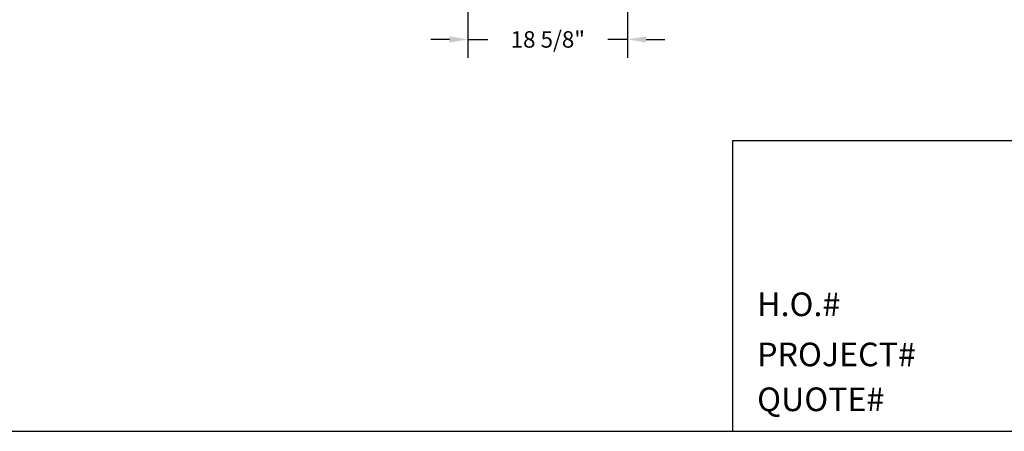
# Model space of a CAD drawing. Extents: x 0 to 411, y 0 to 262.
# Drawn here: x 182 to 297, y 0 to 48 of the extents above; entities that cross this region are included whole.
import ezdxf
from ezdxf.enums import TextEntityAlignment as Align

# ---------------------------------------------------------------- set-up
doc = ezdxf.new("R2010")
doc.units = 0
doc.header["$LTSCALE"] = 12
doc.header["$MEASUREMENT"] = 0
doc.linetypes.add('C_SOLID_M', pattern=[0])
doc.layers.get('0').update_dxf_attribs({"linetype": 'C_SOLID_M'})
doc.layers.get('Defpoints').update_dxf_attribs({"linetype": 'CONTINUOUS'})
doc.layers.add('TITLEBLOCK', color=7, linetype='CONTINUOUS')
doc.styles.add('PROJECT INFO', font='romans.shx', dxfattribs={"height": 3.5})
doc.styles.add('rev', font='romans.shx', dxfattribs={"height": 2.5})
doc.styles.get("Standard").update_dxf_attribs({"font": 'romans.shx'})
doc.styles.add('TITLE', font='romans.shx', dxfattribs={"height": 1.5})
doc.styles.add('TITLEBLOCK', font='romans.shx', dxfattribs={"height": 2.25})
doc.dimstyles.get("Standard").update_dxf_attribs({"dimscale": 12, "dimtxt": 0.16, "dimasz": 0.18, "dimexe": 0.18, "dimexo": 0.06, "dimgap": 0.09, "dimtad": 0, "dimtih": 1, "dimtoh": 1, "dimdec": 3, "dimdsep": 46, "dimlunit": 5, "dimtxsty": 'Standard', "dimcen": 0.09, "dimaunit": 1, "dimadec": 0, "dimazin": 2, "dimtfac": 1, "dimtdec": 3, "dimtmove": 0, "dimatfit": 3, "dimfxl": 1, "dimfrac": 2, "dimtolj": 1, "dimtzin": 0, "dimarcsym": 0})

# ---------------------------------------------------------------- blocks, each defined once
blk = doc.blocks.new('C-line Titleblock')
at = {"layer": 'TITLEBLOCK', "lineweight": 25}
for p, q in [((327.25, 33.84), (264.92, 33.84)), ((264.92, 33.84), (264.92, 0))]:
    blk.add_line(p, q, dxfattribs=at)
at = {"layer": 'TITLEBLOCK', "color": 4, "lineweight": 25}
blk.add_lwpolyline([(0, 0), (411.41, 0), (411.41, 261.81), (0, 261.81)], close=True, dxfattribs=at)
at = {"layer": 'TITLEBLOCK', "lineweight": 25, "style": 'PROJECT INFO'}
for s, p in [('H.O.#', (267.8, 13.42)), ('PROJECT#', (267.8, 7.58)), ('QUOTE#', (267.8, 2.35))]:
    blk.add_text(s, height=2.753, dxfattribs=at).set_placement(p)
at = {"layer": 'TITLEBLOCK', "lineweight": 25}
for tag, height, style, p in [('PROJECT', 2.64, 'TITLEBLOCK', (296.08, 29.88)), ('INFORMATION', 2.64, 'TITLEBLOCK', (296.08, 25.75)), ('INFORMATION', 2.64, 'TITLEBLOCK', (296.08, 21.4)), ('REV', 2.93, 'rev', (407.85, 2.02))]:
    blk.add_attdef(tag, text='', height=height, dxfattribs=dict(at, style=style)).set_placement(p, align=Align.CENTER)
for tag, p, height, style in [('TYPE', (334.84, 21.81), 1.76, 'TITLE'), ('DIR.', (334.84, 17.41), 1.76, 'TITLE'), ('HO#', (289.79, 13.33), 2.64, 'TITLEBLOCK'), ('NAME', (334.84, 12.37), 1.76, 'TITLE'), ('DATE', (359.95, 12.62), 1.76, 'TITLE'), ('PROJECT', (289.86, 7.45), 2.64, 'TITLEBLOCK'), ('QUOTE', (289.86, 2.21), 2.64, 'TITLEBLOCK')]:
    blk.add_attdef(tag, p, '', height=height, dxfattribs=dict(at, style=style))
at = {"layer": 'TITLEBLOCK', "lineweight": 25, "style": 'TITLEBLOCK'}
blk.add_attdef('DRAWING#', text='', height=2.64, dxfattribs=at).set_placement((393.24, 2.12), align=Align.RIGHT)
blk = doc.blocks.new('*D579')
at = {"color": 0, "linetype": 'Continuous', "lineweight": -2}
for p, q in [((234.08, 57.05), (234.08, 43.5)), ((252.7, 55.42), (252.7, 43.5)), ((231.92, 45.66), (229.76, 45.66)), ((234.08, 45.66), (236.41, 45.66)), ((252.7, 45.66), (250.38, 45.66)), ((254.86, 45.66), (257.02, 45.66))]:
    blk.add_line(p, q, dxfattribs=at).dxf.unprotected_set("ltscale", 0)
at = {"color": 0}
for points in [[(231.92, 45.3), (231.92, 46.02), (234.08, 45.66)], [(254.86, 46.02), (254.86, 45.3), (252.7, 45.66)]]:
    blk.add_solid(points, dxfattribs=at)
at = {"layer": 'Defpoints', "color": 0}
for p in [(234.08, 57.77), (252.7, 56.14), (234.08, 45.66)]:
    blk.add_point(p, dxfattribs=at)
at = {"color": 0, "insert": (243.39, 45.66), "char_height": 1.92, "attachment_point": 5}
blk.add_mtext('\\A1;18 5/8"', dxfattribs=at)

msp = doc.modelspace()

# ---------------------------------------------------------------- block references
msp.add_blockref('C-line Titleblock', (0, 0))

# ---------------------------------------------------------------- dimensions: what is measured, and where the dimension line sits
at = {"linetype": 'Continuous'}
dim = msp.add_linear_dim(base=(234.0817, 45.6608), p1=(252.7027, 56.1365), p2=(234.0817, 57.7746), text='18 5/8"', dimstyle='Standard', override={"dimpost": '"'}, dxfattribs=at)
dim.commit()
dim.dimension.update_dxf_attribs({"geometry": '*D579', "text_midpoint": (243.3922, 45.6608)})
dim.dimension.dxf.unprotected_set("ltscale", 0)

doc.saveas('drawing.dxf')
